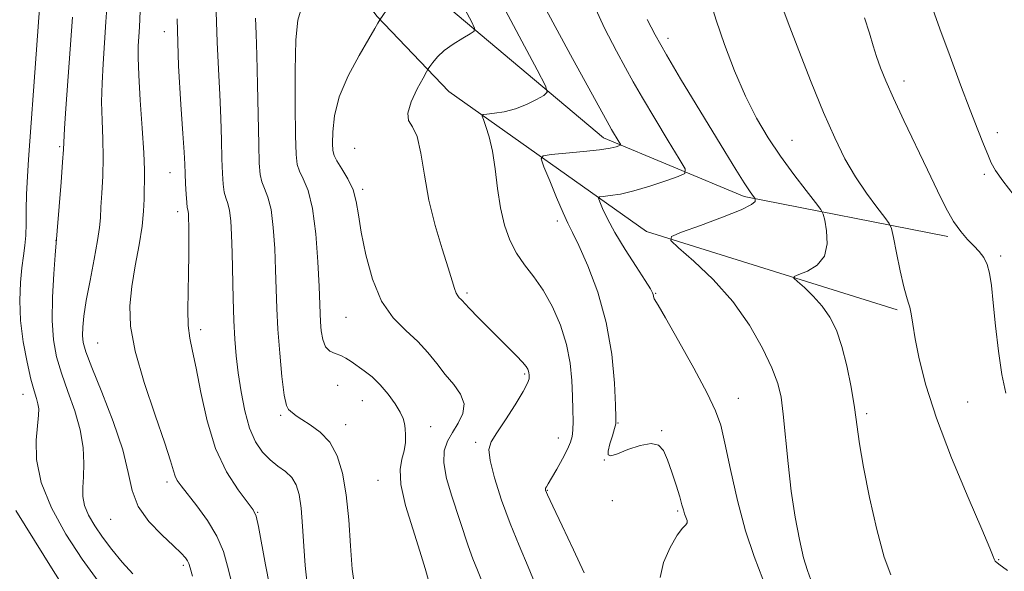
# Model space of a CAD drawing. Extents: x 2137300 to 2140200, y 357300 to 360200.
# Drawn here: x 2138190 to 2138384, y 358660 to 358768 of the extents above; entities that cross this region are included whole.
import ezdxf

# ---------------------------------------------------------------- set-up
doc = ezdxf.new("R2010")
doc.units = 0
doc.header["$MEASUREMENT"] = 0
for name, color, linetype, lineweight in [('DTM HARD BREAKLINE', 7, 'Continuous', 0), ('DTM SPOT ELEVATION', 2, 'Continuous', 13), ('INDEX CONTOUR', 41, 'Continuous', 13), ('INTERMEDIATE CONTOUR', 44, 'Continuous', 0)]:
    doc.layers.add(name, color=color, linetype=linetype, lineweight=lineweight)

msp = doc.modelspace()

# ---------------------------------------------------------------- linework, layer by layer
at = {"layer": 'DTM HARD BREAKLINE'}
for points in [[(2137992.06, 359258.5, 969.18), (2137993.42, 359237.1, 968.69), (2137993.89, 359217.9, 970.09), (2137993.19, 359190.7, 973.09), (2137995.26, 359169.91, 974.49), (2138006.16, 359142.35, 977.09), (2138031.94, 359090.45, 984.09), (2138068.55, 359031.79, 993.89), (2138109.13, 358979.54, 1002.89), (2138163.34, 358918.94, 1014.68), (2138200.27, 358882.27, 1022.28), (2138240.1, 358815.22, 1031.28), (2138270.65, 358773.73, 1038.68), (2138305.15, 358744.66, 1043.48), (2138332.78, 358733.16, 1047.68), (2138372.81, 358725.3, 1053.68)], [(2138362.86, 358710.87, 1051.68), (2138313.61, 358726.29, 1047.68), (2138274.72, 358753.75, 1040.88), (2138260.67, 358768.5, 1037.88), (2138224.1, 358817.16, 1030.48), (2138183.49, 358875.81, 1022.08), (2138148.96, 358914.08, 1016.08), (2138094.34, 358976.68, 1003.29), (2138049.34, 359032.92, 992.89), (2138010.32, 359095.97, 982.29), (2137982.92, 359153.47, 976.49), (2137980.81, 359186.26, 973.49), (2137980.75, 359201.06, 972.89)]]:
    msp.add_polyline3d(points, dxfattribs=at)
at = {"layer": 'DTM SPOT ELEVATION'}
for p in [(2138218.85, 358765.5, 1029.49), (2138317.78, 358764.21, 1048.5), (2138364.19, 358755.84, 1054.5), (2138382.48, 358745.67, 1056.5), (2138198.28, 358742.94, 1023.79), (2138256.25, 358742.63, 1039.19), (2138342.17, 358744.18, 1050.9), (2138219.95, 358737.82, 1029.19), (2138379.96, 358737.52, 1055.7), (2138257.85, 358734.53, 1038.29), (2138221.45, 358730.13, 1029.49), (2138296.08, 358728.34, 1043.59), (2138197.59, 358724.56, 1023.99), (2138383.16, 358721.48, 1054.3), (2138278.34, 358714.17, 1040.29), (2138315.38, 358714.15, 1046.1), (2138254.53, 358709.41, 1037.19), (2138225.97, 358706.98, 1030.49), (2138205.73, 358704.38, 1026.99), (2138289.65, 358698.29, 1039.79), (2138252.94, 358696.03, 1034.99), (2138191.08, 358694.26, 1021.29), (2138257.76, 358693.05, 1035.09), (2138331.64, 358693.53, 1046.79), (2138376.7, 358692.76, 1053.1), (2138241.68, 358690.16, 1033.79), (2138356.86, 358690.47, 1050.29), (2138254.45, 358688.31, 1034.63), (2138308.01, 358688.68, 1044.09), (2138271.21, 358687.96, 1036.59), (2138316.59, 358687.14, 1044.09), (2138279.99, 358684.87, 1039.69), (2138296.27, 358685.69, 1041.29), (2138305.33, 358681.37, 1043.99), (2138219.36, 358677.08, 1027.59), (2138260.81, 358677.4, 1035.29), (2138294.12, 358675.46, 1042.09), (2138306.9, 358673.42, 1043.09), (2138237.21, 358671.13, 1030.09), (2138319.7, 358671.39, 1043.79), (2138208.3, 358669.77, 1025.19), (2138382.8, 358661.84, 1052.09), (2138222.59, 358660.72, 1025.69)]:
    msp.add_point(p, dxfattribs=at)
at = {"layer": 'INDEX CONTOUR'}
for points in [[(2138326.08, 358771.588, 1050), (2138327.259, 358767.742, 1050), (2138328.899, 358762.995, 1050), (2138330.877, 358757.834, 1050), (2138333.023, 358752.853, 1050), (2138335.211, 358748.503, 1050), (2138337.48, 358744.654, 1050), (2138339.911, 358741.035, 1050), (2138342.504, 358737.489, 1050), (2138344.937, 358734.32, 1050), (2138346.806, 358731.951, 1050), (2138347.84, 358730.602, 1050), (2138348.302, 358729.7, 1050), (2138348.586, 358728.473, 1050), (2138348.95, 358726.379, 1050), (2138349.088, 358723.813, 1050), (2138348.556, 358721.399, 1050), (2138347.098, 358719.634, 1050), (2138345.195, 358718.494, 1050), (2138343.517, 358717.827, 1050), (2138342.612, 358717.455, 1050), (2138342.54, 358717.093, 1050), (2138343.24, 358716.432, 1050), (2138344.603, 358715.237, 1050), (2138346.335, 358713.581, 1050), (2138348.095, 358711.615, 1050), (2138349.61, 358709.426, 1050), (2138350.881, 358706.861, 1050), (2138351.979, 358703.705, 1050), (2138352.955, 358699.862, 1050), (2138353.789, 358695.705, 1050), (2138354.443, 358691.725, 1050), (2138355.429, 358684.547, 1050), (2138356.196, 358679.975, 1050), (2138357.385, 358674.042, 1050), (2138358.832, 358667.72, 1050), (2138360.292, 358662.335, 1050), (2138361.602, 358658.826, 1050)], [(2138277.953, 358769.778, 1040), (2138279.183, 358767.487, 1040), (2138279.811, 358766.23, 1040), (2138279.754, 358765.603, 1040), (2138278.963, 358765.07, 1040), (2138277.469, 358764.209, 1040), (2138275.622, 358763.065, 1040), (2138273.851, 358761.797, 1040), (2138272.501, 358760.559, 1040), (2138271.581, 358759.481, 1040), (2138271.014, 358758.688, 1040), (2138270.688, 358758.195, 1040), (2138270.343, 358757.6, 1040), (2138269.683, 358756.391, 1040), (2138268.553, 358754.263, 1040), (2138267.364, 358751.733, 1040), (2138266.666, 358749.523, 1040), (2138266.844, 358748.09, 1040), (2138267.618, 358746.835, 1040), (2138268.54, 358744.895, 1040), (2138269.279, 358741.631, 1040), (2138269.966, 358737.307, 1040), (2138270.849, 358732.412, 1040), (2138272.082, 358727.434, 1040), (2138273.446, 358722.848, 1040), (2138274.629, 358719.124, 1040), (2138275.4, 358716.599, 1040), (2138275.854, 358715.063, 1040), (2138276.169, 358714.169, 1040), (2138276.486, 358713.611, 1040), (2138276.81, 358713.246, 1040), (2138277.11, 358712.968, 1040), (2138277.405, 358712.654, 1040), (2138277.904, 358712.097, 1040), (2138278.869, 358711.069, 1040), (2138280.464, 358709.433, 1040), (2138284.564, 358705.317, 1040), (2138288.064, 358701.825, 1040), (2138289.238, 358700.597, 1040), (2138289.942, 358699.765, 1040), (2138290.288, 358699.226, 1040), (2138290.43, 358698.84, 1040), (2138290.497, 358698.49, 1040), (2138290.53, 358698.139, 1040), (2138290.545, 358697.771, 1040), (2138290.51, 358697.311, 1040), (2138290.198, 358696.452, 1040), (2138289.333, 358694.826, 1040), (2138287.768, 358692.252, 1040), (2138285.877, 358689.298, 1040), (2138284.161, 358686.716, 1040), (2138283.041, 358684.984, 1040), (2138282.601, 358683.484, 1040), (2138282.844, 358681.32, 1040), (2138283.738, 358677.86, 1040), (2138285.118, 358673.506, 1040), (2138286.78, 358668.919, 1040), (2138288.551, 358664.599, 1040), (2138290.36, 358660.391, 1040), (2138292.163, 358655.977, 1040)], [(2138221.403, 358768.054, 1030), (2138221.665, 358758.807, 1030), (2138222.1, 358751.194, 1030), (2138222.515, 358745.5, 1030), (2138222.761, 358741.822, 1030), (2138222.877, 358739.489, 1030), (2138222.946, 358737.636, 1030), (2138223.036, 358735.609, 1030), (2138223.147, 358733.587, 1030), (2138223.261, 358731.957, 1030), (2138223.366, 358730.992, 1030), (2138223.456, 358730.502, 1030), (2138223.526, 358730.181, 1030), (2138223.577, 358729.728, 1030), (2138223.614, 358728.858, 1030), (2138223.646, 358727.29, 1030), (2138223.676, 358724.837, 1030), (2138223.681, 358721.684, 1030), (2138223.633, 358718.111, 1030), (2138223.527, 358714.401, 1030), (2138223.453, 358710.857, 1030), (2138223.526, 358707.786, 1030), (2138223.833, 358705.307, 1030), (2138224.368, 358702.789, 1030), (2138225.097, 358699.415, 1030), (2138226.02, 358694.651, 1030), (2138227.248, 358689.101, 1030), (2138228.927, 358683.655, 1030), (2138231.093, 358679.063, 1030), (2138233.352, 358675.519, 1030), (2138236.293, 358671.62, 1030), (2138236.868, 358670.363, 1030), (2138237.323, 358668.351, 1030), (2138238.749, 358660.792, 1030), (2138239.544, 358656.844, 1030)], [(2138189.672, 358671.49, 1020), (2138197.023, 358659.673, 1020), (2138198.708, 358656.992, 1020)]]:
    msp.add_polyline3d(points, dxfattribs=at)
at = {"layer": 'INTERMEDIATE CONTOUR'}
for points in [[(2138195.173, 358781.851, 1022), (2138192.17, 358740.405, 1022), (2138191.959, 358737.048, 1022), (2138191.801, 358733.613, 1022), (2138191.738, 358730.515, 1022), (2138191.71, 358727.818, 1022), (2138191.632, 358725.502, 1022), (2138191.441, 358723.49, 1022), (2138191.167, 358721.491, 1022), (2138190.86, 358719.16, 1022), (2138190.586, 358716.231, 1022), (2138190.462, 358712.743, 1022), (2138190.622, 358708.815, 1022), (2138191.143, 358704.628, 1022), (2138191.883, 358700.618, 1022), (2138192.648, 358697.284, 1022), (2138193.274, 358694.982, 1022), (2138193.734, 358693.488, 1022), (2138194.031, 358692.436, 1022), (2138194.171, 358691.458, 1022), (2138194.149, 358690.178, 1022), (2138193.694, 358685.3, 1022), (2138193.752, 358681.498, 1022), (2138194.632, 358676.987, 1022), (2138196.667, 358671.976, 1022), (2138199.529, 358666.818, 1022), (2138202.731, 358661.906, 1022), (2138205.833, 358657.573, 1022)], [(2138266.897, 358776.166, 1038), (2138261.19, 358767.831, 1038), (2138260.816, 358767.153, 1038), (2138260.211, 358766.103, 1038), (2138259.015, 358764.074, 1038), (2138257.125, 358760.84, 1038), (2138254.997, 358756.847, 1038), (2138253.23, 358752.706, 1038), (2138252.265, 358748.955, 1038), (2138251.934, 358745.845, 1038), (2138251.916, 358743.556, 1038), (2138251.971, 358742.146, 1038), (2138252.192, 358741.188, 1038), (2138252.751, 358740.138, 1038), (2138253.739, 358738.577, 1038), (2138254.908, 358736.598, 1038), (2138255.926, 358734.424, 1038), (2138256.565, 358732.171, 1038), (2138257.01, 358729.536, 1038), (2138257.55, 358726.111, 1038), (2138258.433, 358721.695, 1038), (2138259.748, 358716.905, 1038), (2138261.543, 358712.565, 1038), (2138263.804, 358709.285, 1038), (2138266.273, 358706.812, 1038), (2138268.631, 358704.68, 1038), (2138270.64, 358702.515, 1038), (2138272.391, 358700.321, 1038), (2138274.053, 358698.196, 1038), (2138275.708, 358696.206, 1038), (2138277.066, 358694.307, 1038), (2138277.745, 358692.425, 1038), (2138277.496, 358690.509, 1038), (2138276.598, 358688.606, 1038), (2138275.462, 358686.788, 1038), (2138274.461, 358685.062, 1038), (2138273.823, 358683.174, 1038), (2138273.736, 358680.807, 1038), (2138274.31, 358677.758, 1038), (2138275.331, 358674.284, 1038), (2138278.565, 358664.554, 1038), (2138279.479, 358661.995, 1038), (2138280.372, 358659.758, 1038), (2138281.309, 358657.491, 1038)], [(2138207.698, 358772.09, 1026), (2138207.394, 358767.422, 1026), (2138206.812, 358759.216, 1026), (2138206.609, 358755.423, 1026), (2138206.539, 358751.734, 1026), (2138206.626, 358748.085, 1026), (2138206.772, 358744.445, 1026), (2138206.847, 358740.792, 1026), (2138206.76, 358737.159, 1026), (2138206.576, 358733.802, 1026), (2138206.398, 358731.03, 1026), (2138206.287, 358728.977, 1026), (2138206.125, 358727.06, 1026), (2138205.753, 358724.518, 1026), (2138205.074, 358720.856, 1026), (2138204.252, 358716.635, 1026), (2138203.516, 358712.685, 1026), (2138203.045, 358709.651, 1026), (2138202.821, 358707.457, 1026), (2138202.778, 358705.848, 1026), (2138202.903, 358704.476, 1026), (2138203.417, 358702.639, 1026), (2138204.596, 358699.544, 1026), (2138206.559, 358694.716, 1026), (2138208.807, 358688.965, 1026), (2138210.685, 358683.421, 1026), (2138211.767, 358678.952, 1026), (2138212.544, 358675.387, 1026), (2138213.736, 358672.292, 1026), (2138215.829, 358669.347, 1026), (2138218.364, 358666.682, 1026), (2138220.651, 358664.541, 1026), (2138222.155, 358663.09, 1026), (2138222.982, 358662.181, 1026), (2138223.394, 358661.586, 1026), (2138223.642, 358661.05, 1026), (2138223.92, 358660.191, 1026), (2138224.406, 358658.599, 1026)], [(2138302.884, 358771.519, 1046), (2138305.322, 358766.17, 1046), (2138307.688, 358761.704, 1046), (2138309.456, 358758.426, 1046), (2138310.963, 358755.673, 1046), (2138312.767, 358752.535, 1046), (2138315.218, 358748.431, 1046), (2138317.857, 358744.085, 1046), (2138320.022, 358740.546, 1046), (2138321.151, 358738.56, 1046), (2138321.097, 358737.66, 1046), (2138319.811, 358737.073, 1046), (2138317.359, 358736.204, 1046), (2138314.25, 358735.162, 1046), (2138311.106, 358734.231, 1046), (2138308.45, 358733.629, 1046), (2138306.417, 358733.312, 1046), (2138305.039, 358733.168, 1046), (2138304.324, 358733.065, 1046), (2138304.159, 358732.784, 1046), (2138304.403, 358732.084, 1046), (2138304.959, 358730.76, 1046), (2138305.908, 358728.756, 1046), (2138307.375, 358726.053, 1046), (2138309.381, 358722.745, 1046), (2138311.526, 358719.387, 1046), (2138313.304, 358716.649, 1046), (2138314.342, 358715.015, 1046), (2138314.788, 358714.233, 1046), (2138314.919, 358713.865, 1046), (2138315.017, 358713.267, 1046), (2138315.078, 358713.039, 1046), (2138315.862, 358711.797, 1046), (2138317.335, 358709.295, 1046), (2138319.869, 358704.823, 1046), (2138322.854, 358699.428, 1046), (2138325.48, 358694.525, 1046), (2138327.154, 358691.077, 1046), (2138328.159, 358688.234, 1046), (2138328.995, 358684.689, 1046), (2138330.071, 358679.532, 1046), (2138331.431, 358673.434, 1046), (2138333.024, 358667.461, 1046), (2138334.766, 358662.411, 1046), (2138336.419, 358658, 1046)], [(2138214.125, 358769.526, 1028), (2138213.964, 358766.472, 1028), (2138213.829, 358764.512, 1028), (2138213.719, 358762.718, 1028), (2138213.689, 358760.406, 1028), (2138213.814, 358756.952, 1028), (2138214.129, 358752.034, 1028), (2138214.519, 358746.549, 1028), (2138214.834, 358741.697, 1028), (2138214.963, 358738.363, 1028), (2138214.959, 358736.176, 1028), (2138214.915, 358734.452, 1028), (2138214.89, 358732.584, 1028), (2138214.787, 358730.285, 1028), (2138214.476, 358727.342, 1028), (2138213.881, 358723.655, 1028), (2138213.149, 358719.555, 1028), (2138212.48, 358715.481, 1028), (2138212.086, 358711.685, 1028), (2138212.212, 358707.674, 1028), (2138213.11, 358702.769, 1028), (2138214.884, 358696.616, 1028), (2138217.04, 358690.171, 1028), (2138218.931, 358684.717, 1028), (2138220.077, 358681.206, 1028), (2138220.65, 358679.267, 1028), (2138220.988, 358678.199, 1028), (2138221.405, 358677.357, 1028), (2138222.132, 358676.328, 1028), (2138225.229, 358672.408, 1028), (2138227.327, 358669.513, 1028), (2138229.187, 358666.425, 1028), (2138230.456, 358663.43, 1028), (2138231.291, 358660.546, 1028), (2138231.975, 358657.721, 1028)], [(2138229.052, 358769.419, 1032), (2138229.219, 358763.471, 1032), (2138229.503, 358758.144, 1032), (2138229.784, 358753.202, 1032), (2138229.973, 358748.491, 1032), (2138230.087, 358744.176, 1032), (2138230.17, 358740.505, 1032), (2138230.264, 358737.654, 1032), (2138230.407, 358735.539, 1032), (2138230.634, 358734.002, 1032), (2138230.961, 358732.856, 1032), (2138231.332, 358731.771, 1032), (2138231.67, 358730.38, 1032), (2138231.916, 358728.369, 1032), (2138232.082, 358725.621, 1032), (2138232.195, 358722.069, 1032), (2138232.376, 358713.137, 1032), (2138232.503, 358708.795, 1032), (2138232.694, 358705.126, 1032), (2138232.977, 358701.849, 1032), (2138233.379, 358698.508, 1032), (2138233.93, 358694.8, 1032), (2138234.661, 358691.024, 1032), (2138235.603, 358687.629, 1032), (2138236.776, 358684.96, 1032), (2138238.137, 358682.95, 1032), (2138239.628, 358681.426, 1032), (2138241.177, 358680.214, 1032), (2138242.644, 358679.125, 1032), (2138243.875, 358677.97, 1032), (2138244.755, 358676.546, 1032), (2138245.342, 358674.618, 1032), (2138245.732, 358671.942, 1032), (2138246.019, 358668.41, 1032), (2138246.268, 358664.467, 1032), (2138246.537, 358660.695, 1032), (2138246.869, 358657.569, 1032)], [(2138245.803, 358770.165, 1036), (2138245.107, 358767.771, 1036), (2138244.701, 358763.885, 1036), (2138244.544, 358757.88, 1036), (2138244.553, 358751.036, 1036), (2138244.633, 358745.113, 1036), (2138244.725, 358741.411, 1036), (2138244.929, 358739.4, 1036), (2138245.378, 358738.093, 1036), (2138246.15, 358736.585, 1036), (2138247.083, 358734.308, 1036), (2138247.956, 358730.779, 1036), (2138248.593, 358725.794, 1036), (2138249.006, 358720.286, 1036), (2138249.251, 358715.469, 1036), (2138249.464, 358710.164, 1036), (2138249.547, 358708.533, 1036), (2138249.694, 358706.78, 1036), (2138249.995, 358705.045, 1036), (2138250.543, 358703.64, 1036), (2138251.39, 358702.783, 1036), (2138252.43, 358702.299, 1036), (2138253.512, 358701.917, 1036), (2138254.534, 358701.411, 1036), (2138255.572, 358700.74, 1036), (2138258.139, 358698.92, 1036), (2138259.687, 358697.701, 1036), (2138261.288, 358696.181, 1036), (2138262.832, 358694.347, 1036), (2138264.185, 358692.444, 1036), (2138265.201, 358690.777, 1036), (2138265.789, 358689.553, 1036), (2138266.06, 358688.58, 1036), (2138266.178, 358687.565, 1036), (2138266.259, 358686.287, 1036), (2138266.238, 358684.798, 1036), (2138266.005, 358683.223, 1036), (2138265.537, 358681.588, 1036), (2138265.165, 358679.527, 1036), (2138265.311, 358676.576, 1036), (2138266.246, 358672.485, 1036), (2138267.648, 358667.858, 1036), (2138269.048, 358663.512, 1036), (2138270.079, 358660.092, 1036), (2138270.787, 358657.56, 1036)], [(2138285.303, 358770.805, 1042), (2138289.06, 358763.663, 1042), (2138292.112, 358758.028, 1042), (2138293.76, 358754.905, 1042), (2138294.094, 358753.599, 1042), (2138293.398, 358752.992, 1042), (2138291.954, 358752.193, 1042), (2138290.014, 358751.231, 1042), (2138287.825, 358750.365, 1042), (2138285.634, 358749.793, 1042), (2138283.691, 358749.479, 1042), (2138282.243, 358749.328, 1042), (2138281.471, 358749.22, 1042), (2138281.286, 358748.936, 1042), (2138281.529, 358748.231, 1042), (2138282.044, 358746.895, 1042), (2138282.688, 358744.855, 1042), (2138283.321, 358742.07, 1042), (2138283.847, 358738.576, 1042), (2138284.34, 358734.719, 1042), (2138284.921, 358730.925, 1042), (2138285.695, 358727.536, 1042), (2138286.715, 358724.579, 1042), (2138288.022, 358722.002, 1042), (2138289.626, 358719.704, 1042), (2138291.426, 358717.395, 1042), (2138293.292, 358714.737, 1042), (2138295.088, 358711.496, 1042), (2138296.661, 358707.851, 1042), (2138297.854, 358704.083, 1042), (2138298.562, 358700.439, 1042), (2138298.902, 358697.035, 1042), (2138299.042, 358693.949, 1042), (2138299.122, 358691.258, 1042), (2138299.154, 358689.019, 1042), (2138299.121, 358687.283, 1042), (2138298.989, 358686.027, 1042), (2138298.663, 358684.918, 1042), (2138298.036, 358683.546, 1042), (2138297.061, 358681.652, 1042), (2138295.943, 358679.574, 1042), (2138294.948, 358677.802, 1042), (2138294.284, 358676.699, 1042), (2138293.918, 358676.13, 1042), (2138293.754, 358675.835, 1042), (2138293.76, 358675.494, 1042), (2138294.149, 358674.53, 1042), (2138295.195, 358672.308, 1042), (2138297.036, 358668.468, 1042), (2138299.261, 358663.765, 1042), (2138301.322, 358659.23, 1042)], [(2138293.857, 358769.798, 1044), (2138298.648, 358760.941, 1044), (2138306.242, 358747.127, 1044), (2138306.722, 358746.285, 1044), (2138308.219, 358743.811, 1044), (2138308.452, 358743.401, 1044), (2138308.441, 358743.215, 1044), (2138308.175, 358743.094, 1044), (2138307.593, 358742.908, 1044), (2138306.418, 358742.645, 1044), (2138304.321, 358742.322, 1044), (2138301.181, 358741.963, 1044), (2138297.712, 358741.621, 1044), (2138294.836, 358741.357, 1044), (2138293.269, 358741.131, 1044), (2138292.908, 358740.516, 1044), (2138293.443, 358738.981, 1044), (2138294.558, 358736.237, 1044), (2138295.92, 358732.931, 1044), (2138297.191, 358729.952, 1044), (2138298.149, 358727.876, 1044), (2138299.049, 358726.051, 1044), (2138300.264, 358723.516, 1044), (2138302.025, 358719.545, 1044), (2138303.992, 358714.355, 1044), (2138305.688, 358708.398, 1044), (2138306.747, 358702.189, 1044), (2138307.275, 358696.5, 1044), (2138307.492, 358692.163, 1044), (2138307.576, 358689.716, 1044), (2138307.525, 358688.499, 1044), (2138307.292, 358687.553, 1044), (2138306.871, 358686.157, 1044), (2138306.406, 358684.536, 1044), (2138306.08, 358683.156, 1044), (2138306.079, 358682.388, 1044), (2138306.603, 358682.24, 1044), (2138307.857, 358682.632, 1044), (2138309.912, 358683.423, 1044), (2138312.314, 358684.243, 1044), (2138314.475, 358684.664, 1044), (2138315.959, 358684.337, 1044), (2138316.935, 358683.237, 1044), (2138317.724, 358681.417, 1044), (2138318.571, 358679.007, 1044), (2138319.41, 358676.426, 1044), (2138320.101, 358674.17, 1044), (2138320.546, 358672.606, 1044), (2138320.824, 358671.588, 1044), (2138321.059, 358670.839, 1044), (2138321.33, 358670.143, 1044), (2138321.547, 358669.515, 1044), (2138321.575, 358669.025, 1044), (2138321.296, 358668.656, 1044), (2138320.658, 358668.021, 1044), (2138319.624, 358666.644, 1044), (2138318.249, 358664.235, 1044), (2138316.954, 358661.246, 1044), (2138316.249, 358658.319, 1044)], [(2138339.941, 358771.136, 1052), (2138341.413, 358767.26, 1052), (2138343.5, 358761.823, 1052), (2138345.937, 358755.601, 1052), (2138348.375, 358749.607, 1052), (2138350.554, 358744.629, 1052), (2138352.57, 358740.546, 1052), (2138354.612, 358737.014, 1052), (2138356.779, 358733.787, 1052), (2138358.817, 358731.036, 1052), (2138360.384, 358729.036, 1052), (2138361.258, 358727.867, 1052), (2138361.697, 358726.85, 1052), (2138362.077, 358725.114, 1052), (2138362.68, 358722.102, 1052), (2138363.423, 358718.522, 1052), (2138364.125, 358715.397, 1052), (2138364.649, 358713.471, 1052), (2138365.019, 358712.37, 1052), (2138365.298, 358711.439, 1052), (2138365.555, 358710.099, 1052), (2138365.879, 358708.083, 1052), (2138366.365, 358705.197, 1052), (2138367.137, 358701.258, 1052), (2138368.438, 358696.105, 1052), (2138370.536, 358689.586, 1052), (2138373.523, 358681.825, 1052), (2138376.769, 358674.053, 1052), (2138379.465, 358667.777, 1052), (2138381.014, 358664.094, 1052), (2138381.662, 358662.454, 1052), (2138381.866, 358661.894, 1052), (2138382.087, 358661.551, 1052), (2138382.807, 358660.95, 1052), (2138384.509, 358659.71, 1052)], [(2138369.484, 358770.83, 1056), (2138371.208, 358766.05, 1056), (2138373.213, 358760.639, 1056), (2138375.303, 358755.096, 1056), (2138377.199, 358750.122, 1056), (2138378.686, 358746.262, 1056), (2138379.794, 358743.424, 1056), (2138380.615, 358741.357, 1056), (2138381.291, 358739.771, 1056), (2138382.156, 358738.221, 1056), (2138383.592, 358736.222, 1056), (2138385.84, 358733.361, 1056)], [(2138200.825, 358768.372, 1024), (2138199.529, 358750.439, 1024), (2138199.263, 358746.516, 1024), (2138199.025, 358742.34, 1024), (2138198.86, 358739.887, 1024), (2138198.558, 358735.955, 1024), (2138197.401, 358721.645, 1024), (2138197.134, 358717.982, 1024), (2138196.885, 358713.384, 1024), (2138196.813, 358708.812, 1024), (2138197.057, 358704.991, 1024), (2138197.655, 358701.684, 1024), (2138198.622, 358698.414, 1024), (2138199.916, 358694.825, 1024), (2138201.266, 358691.04, 1024), (2138202.345, 358687.299, 1024), (2138202.91, 358683.82, 1024), (2138203.06, 358680.722, 1024), (2138202.982, 358678.1, 1024), (2138202.86, 358675.992, 1024), (2138202.874, 358674.199, 1024), (2138203.201, 358672.462, 1024), (2138203.979, 358670.57, 1024), (2138205.176, 358668.485, 1024), (2138206.723, 358666.215, 1024), (2138208.543, 358663.792, 1024), (2138210.551, 358661.34, 1024), (2138212.654, 358659.009, 1024)], [(2138236.774, 358768.135, 1034), (2138236.906, 358765.094, 1034), (2138237.054, 358760.904, 1034), (2138237.186, 358755.16, 1034), (2138237.394, 358743.373, 1034), (2138237.493, 358739.7, 1034), (2138237.668, 358737.49, 1034), (2138238.006, 358736.048, 1034), (2138238.556, 358734.721, 1034), (2138239.207, 358733.04, 1034), (2138239.813, 358730.579, 1034), (2138240.255, 358727.082, 1034), (2138240.544, 358722.954, 1034), (2138240.723, 358718.769, 1034), (2138240.964, 358711.175, 1034), (2138241.171, 358707.059, 1034), (2138241.515, 358702.368, 1034), (2138241.951, 358697.766, 1034), (2138242.413, 358694.139, 1034), (2138242.848, 358692.114, 1034), (2138243.258, 358691.279, 1034), (2138244.76, 358690.073, 1034), (2138245.866, 358689.317, 1034), (2138247.536, 358688.289, 1034), (2138249.488, 358686.857, 1034), (2138251.343, 358684.874, 1034), (2138252.798, 358682.207, 1034), (2138253.854, 358678.79, 1034), (2138254.587, 358674.576, 1034), (2138255.081, 358669.638, 1034), (2138255.443, 358664.544, 1034), (2138255.789, 358659.982, 1034), (2138256.266, 358656.371, 1034)], [(2138313.681, 358767.879, 1048), (2138315.291, 358764.861, 1048), (2138317.485, 358760.951, 1048), (2138320.253, 358756.249, 1048), (2138323.315, 358751.185, 1048), (2138328.976, 358741.956, 1048), (2138331.153, 358738.435, 1048), (2138332.782, 358735.84, 1048), (2138333.831, 358734.229, 1048), (2138334.421, 358733.379, 1048), (2138334.857, 358732.807, 1048), (2138334.921, 358732.683, 1048), (2138334.96, 358732.513, 1048), (2138334.908, 358732.188, 1048), (2138334.213, 358731.578, 1048), (2138332.202, 358730.551, 1048), (2138328.532, 358729.064, 1048), (2138324.189, 358727.445, 1048), (2138320.489, 358726.11, 1048), (2138318.507, 358725.294, 1048), (2138318.35, 358724.502, 1048), (2138319.883, 358723.053, 1048), (2138322.869, 358720.435, 1048), (2138326.663, 358716.809, 1048), (2138330.517, 358712.502, 1048), (2138333.806, 358707.866, 1048), (2138336.384, 358703.359, 1048), (2138338.228, 358699.465, 1048), (2138339.362, 358696.448, 1048), (2138340.009, 358693.701, 1048), (2138340.437, 358690.396, 1048), (2138341.399, 358680.706, 1048), (2138342.032, 358675.275, 1048), (2138342.79, 358670.189, 1048), (2138343.619, 358665.748, 1048), (2138344.447, 358662.197, 1048), (2138345.206, 358659.665, 1048), (2138345.842, 358657.832, 1048)], [(2138356.404, 358768.237, 1054), (2138357.363, 358765.191, 1054), (2138358.108, 358762.754, 1054), (2138358.788, 358760.609, 1054), (2138359.559, 358758.428, 1054), (2138360.602, 358755.839, 1054), (2138362.106, 358752.458, 1054), (2138364.168, 358748.074, 1054), (2138368.81, 358738.388, 1054), (2138370.755, 358734.275, 1054), (2138372.406, 358730.907, 1054), (2138373.895, 358728.248, 1054), (2138375.322, 358726.239, 1054), (2138376.672, 358724.71, 1054), (2138377.898, 358723.469, 1054), (2138378.959, 358722.331, 1054), (2138379.834, 358721.148, 1054), (2138380.507, 358719.781, 1054), (2138380.981, 358718.059, 1054), (2138381.347, 358715.673, 1054), (2138381.716, 358712.284, 1054), (2138382.178, 358707.754, 1054), (2138382.741, 358702.755, 1054), (2138383.394, 358698.163, 1054), (2138384.167, 358694.546, 1054)]]:
    msp.add_polyline3d(points, dxfattribs=at)

doc.saveas('drawing.dxf')
